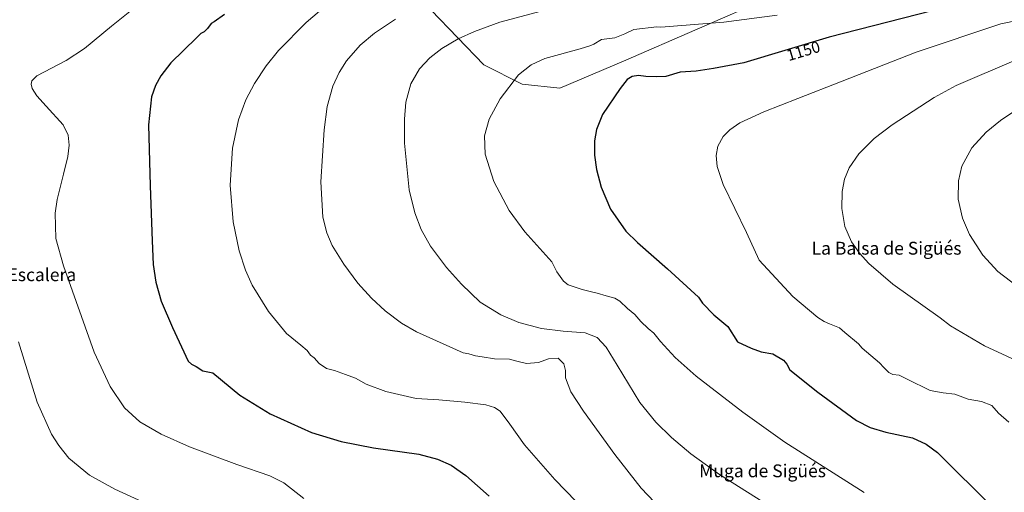
# Model space of a CAD drawing. Units: metres. Extents: x 658776 to 661230, y 4723313 to 4725679.
# Drawn here: x 660268 to 660881, y 4723783 to 4724077 of the extents above; entities that cross this region are included whole.
import ezdxf
from ezdxf.enums import TextEntityAlignment as Align

# ---------------------------------------------------------------- set-up
doc = ezdxf.new("R2010")
doc.units = ezdxf.units.M
doc.header["$MEASUREMENT"] = 0
for name, color, linetype, lineweight in [('Arbolado forestal CxS', 92, 'Continuous', 0), ('Curva de nivel maestra', 36, 'Continuous', 30), ('Curva de nivel normal', 36, 'Continuous', 0), ('Rótulo de curva de nivel directora', 19, 'Continuous', 0), ('Texto cartográfico', 19, 'Continuous', 0)]:
    doc.layers.add(name, color=color, linetype=linetype, lineweight=lineweight)
doc.styles.add('Arial', font='txt', dxfattribs={"height": 0.2})

msp = doc.modelspace()

# ---------------------------------------------------------------- linework, layer by layer
at = {"layer": 'Arbolado forestal CxS', "color": 92, "linetype": 'Continuous', "lineweight": 0}
for points in [[(660524.11, 4724087.97, 1135.84), (660524.39, 4724083.23, 1136.77), (660557.07, 4724049.14, 1142.79), (660580.89, 4724037.06, 1145.72), (660604.47, 4724034.51, 1147.64), (660644.05, 4724051.44, 1148.42), (660735.76, 4724091.37, 1142), (660809.54, 4724112.39, 1140.25), (660872.14, 4724132.63, 1137.99), (660872.14, 4724132.63, 1137.99), (660858.85, 4724182.26, 1116.72), (660851.91, 4724211.42, 1104.59), (660841.37, 4724255.71, 1084.11), (660830.17, 4724309.89, 1053.87), (660828.44, 4724317.18, 1049.36), (660816.87, 4724366.06, 1020.34), (660814.02, 4724378.79, 1013.87)], [(660524.11, 4724087.97, 1135.84), (660524.39, 4724083.23, 1136.77), (660557.07, 4724049.14, 1142.79), (660580.89, 4724037.06, 1145.72), (660604.47, 4724034.51, 1147.64), (660644.05, 4724051.44, 1148.42), (660735.76, 4724091.37, 1142), (660809.54, 4724112.39, 1140.25), (660872.14, 4724132.63, 1137.99), (660872.14, 4724132.63, 1137.99), (660858.85, 4724182.26, 1116.72), (660851.91, 4724211.42, 1104.59), (660841.37, 4724255.71, 1084.11), (660830.17, 4724309.89, 1053.87), (660828.44, 4724317.18, 1049.36), (660816.87, 4724366.06, 1020.34), (660814.02, 4724378.79, 1013.87)], [(660524.39, 4724083.23, 1136.77), (660557.07, 4724049.14, 1142.79), (660580.89, 4724037.06, 1145.72), (660604.47, 4724034.51, 1147.64), (660644.05, 4724051.44, 1148.42), (660735.76, 4724091.37, 1142)], [(660735.76, 4724091.37, 1142), (660644.05, 4724051.44, 1148.42), (660604.47, 4724034.51, 1147.64), (660604.47, 4724034.51, 1147.64), (660580.89, 4724037.06, 1145.72), (660557.07, 4724049.14, 1142.79), (660524.39, 4724083.23, 1136.77)]]:
    msp.add_polyline3d(points, dxfattribs=at)
at = {"layer": 'Curva de nivel maestra', "color": 36, "linetype": 'Continuous', "lineweight": 30}
for points in [[(660835.98, 4724082.79, 1150), (660771.93, 4724066.23, 1150), (660718.82, 4724050.32, 1150), (660699.9, 4724046.76, 1150), (660689.13, 4724045.21, 1150), (660679.21, 4724044.47, 1150), (660670.32, 4724041.82, 1150), (660664.56, 4724041.54, 1150), (660657.9, 4724041.74, 1150), (660653.34, 4724042.56, 1150), (660649.44, 4724041.93, 1150), (660646.25, 4724039.99, 1150), (660641.87, 4724034.28, 1150), (660630.96, 4724018.12, 1150), (660627.27, 4724008.9, 1150), (660625.95, 4724001.84, 1150), (660625.86, 4723992.87, 1150), (660627.11, 4723983.86, 1150), (660630.02, 4723973, 1150), (660635.94, 4723959.24, 1150), (660645.53, 4723945.6, 1150), (660652.7, 4723938.35, 1150), (660671.37, 4723922.1, 1150), (660690.67, 4723904.32, 1150), (660693.21, 4723900.57, 1150), (660700.19, 4723893.4, 1150), (660708.91, 4723886.13, 1150), (660714.94, 4723876.55, 1150), (660723.51, 4723872.64, 1150), (660729.64, 4723870.32, 1150), (660736.95, 4723869.22, 1150), (660743.51, 4723865.18, 1150), (660745.67, 4723862.59, 1150), (660747.39, 4723859.24, 1150), (660764.87, 4723845.23, 1150), (660788.92, 4723827.51, 1150), (660797.51, 4723823.18, 1150), (660807.32, 4723820.34, 1150), (660823.8, 4723816.84, 1150), (660832.41, 4723812.87, 1150), (660839.46, 4723807.7, 1150), (660874.22, 4723772.92, 1150)], [(660395.64, 4724080.35, 1125), (660389.22, 4724075.8, 1125), (660387.46, 4724074.9, 1125), (660385.11, 4724071.73, 1125), (660383.12, 4724069.55, 1125), (660381.11, 4724068.59, 1125), (660378.34, 4724065.96, 1125), (660362.39, 4724050.41, 1125), (660356.06, 4724042.15, 1125), (660352.86, 4724036.3, 1125), (660350.38, 4724029.15, 1125), (660348.5, 4724011.71, 1125), (660349.57, 4723973.78, 1125), (660350.68, 4723939.49, 1125), (660351.36, 4723924.77, 1125), (660352.92, 4723913.72, 1125), (660356.34, 4723901.84, 1125), (660363.35, 4723885.47, 1125), (660373.23, 4723864.51, 1125), (660375.2, 4723862.71, 1125), (660378.08, 4723861.21, 1125), (660382.16, 4723858.55, 1125), (660388.55, 4723857.21, 1125), (660405.32, 4723843.42, 1125), (660424.22, 4723831.75, 1125), (660449.95, 4723820.05, 1125), (660468.41, 4723814.42, 1125), (660488.45, 4723810.66, 1125), (660516.71, 4723806.61, 1125), (660528.28, 4723803.62, 1125), (660536.68, 4723799.75, 1125), (660545.8, 4723793.44, 1125), (660560.51, 4723780.39, 1125)]]:
    msp.add_polyline3d(points, dxfattribs=at)
at = {"layer": 'Curva de nivel normal', "color": 36, "linetype": 'Continuous', "lineweight": 0}
for points in [[(660634.28, 4723756.76, 1130), (660601.29, 4723790.82, 1130), (660582.4, 4723812.5, 1130), (660573.37, 4723825.27, 1130), (660567.23, 4723833.5, 1130), (660563.82, 4723835.74, 1130), (660558.43, 4723837.4, 1130), (660545.23, 4723838.99, 1130), (660529.18, 4723840.39, 1130), (660515.02, 4723841.35, 1130), (660496.11, 4723845.74, 1130), (660483.82, 4723850.28, 1130), (660477.32, 4723854.05, 1130), (660470.93, 4723856.23, 1130), (660464.1, 4723858.68, 1130), (660459.11, 4723860.07, 1130), (660454.64, 4723863, 1130), (660451.63, 4723866.58, 1130), (660449.32, 4723868.38, 1130), (660447.11, 4723871.21, 1130), (660443.31, 4723874.48, 1130), (660434.29, 4723881.85, 1130), (660423.02, 4723895.48, 1130), (660413.02, 4723911.82, 1130), (660408.82, 4723921.25, 1130), (660404.85, 4723933.3, 1130), (660401.17, 4723951.22, 1130), (660399.37, 4723974.24, 1130), (660400.68, 4723997.12, 1130), (660404.46, 4724014.88, 1130), (660409.07, 4724027.23, 1130), (660414.42, 4724037.52, 1130), (660421.76, 4724048.5, 1130), (660429.4, 4724057.95, 1130), (660446.6, 4724075.55, 1130), (660467.39, 4724093.37, 1130)], [(660340.98, 4724085.69, 1120), (660325.47, 4724073.14, 1120), (660308.73, 4724059.33, 1120), (660297.19, 4724051.74, 1120), (660279.07, 4724042.28, 1120), (660275.85, 4724039.12, 1120), (660275.37, 4724037.16, 1120), (660276, 4724034.39, 1120), (660278.9, 4724029.78, 1120), (660284.73, 4724023.39, 1120), (660295.31, 4724011.8, 1120), (660298.48, 4724005.2, 1120), (660299.15, 4723999.17, 1120), (660298.28, 4723991.97, 1120), (660295.58, 4723981.01, 1120), (660291.68, 4723965.3, 1120), (660290.42, 4723956.66, 1120), (660290.76, 4723941.02, 1120), (660295.61, 4723923.84, 1120), (660314.71, 4723870.1, 1120), (660324.6, 4723848.68, 1120), (660333.55, 4723835.4, 1120), (660343.16, 4723826.87, 1120), (660356.35, 4723819.02, 1120), (660373.87, 4723811.15, 1120), (660403.36, 4723800.29, 1120), (660424.05, 4723793.1, 1120), (660432.62, 4723788.76, 1120), (660445.06, 4723779.01, 1120)], [(660595.92, 4724083.37, 1140), (660567.1, 4724075.67, 1140), (660551.34, 4724069.93, 1140), (660541.19, 4724065.21, 1140), (660531.07, 4724059.22, 1140), (660523.56, 4724053.38, 1140), (660517.08, 4724046.51, 1140), (660511.68, 4724037.33, 1140), (660508.61, 4724025.77, 1140), (660507.71, 4724015.32, 1140), (660507.8, 4724000.25, 1140), (660510.74, 4723971.31, 1140), (660514.09, 4723956.98, 1140), (660518.11, 4723946.48, 1140), (660523.89, 4723936.1, 1140), (660533.8, 4723922.78, 1140), (660543.11, 4723912.45, 1140), (660554.88, 4723901.33, 1140), (660567.66, 4723893.35, 1140), (660578.83, 4723888.54, 1140), (660593.04, 4723884.88, 1140), (660606.45, 4723883.32, 1140), (660620.14, 4723882.17, 1140), (660627.54, 4723879.21, 1140), (660633.28, 4723873.23, 1140), (660640.04, 4723862.06, 1140), (660654.18, 4723838.85, 1140), (660664.09, 4723826.65, 1140), (660673.9, 4723816.93, 1140), (660685.88, 4723806.86, 1140), (660703.65, 4723793.95, 1140), (660738.55, 4723771.95, 1140)], [(660502.17, 4724077.44, 1135), (660489.12, 4724068.91, 1135), (660480.16, 4724061.3, 1135), (660471.68, 4724051.65, 1135), (660467.08, 4724044.42, 1135), (660463.17, 4724035.82, 1135), (660459.69, 4724023.09, 1135), (660457.68, 4724008.61, 1135), (660455.77, 4723976.29, 1135), (660456.87, 4723954.28, 1135), (660459.34, 4723944.57, 1135), (660462.82, 4723936.65, 1135), (660469.92, 4723924.89, 1135), (660478.72, 4723913.09, 1135), (660487.15, 4723903.7, 1135), (660495.7, 4723895.87, 1135), (660505.97, 4723888.26, 1135), (660515.15, 4723882.75, 1135), (660544.16, 4723869.73, 1135), (660547.75, 4723869.02, 1135), (660551.87, 4723867.95, 1135), (660556.02, 4723867.34, 1135), (660563.78, 4723866.02, 1135), (660573.13, 4723865.85, 1135), (660577.68, 4723864.61, 1135), (660583.58, 4723863.18, 1135), (660591.17, 4723863.68, 1135), (660597.37, 4723865.94, 1135), (660603.25, 4723866.42, 1135), (660606.88, 4723862.96, 1135), (660608.01, 4723858.83, 1135), (660607.94, 4723854.18, 1135), (660611.29, 4723845.46, 1135), (660619.03, 4723833.5, 1135), (660638.56, 4723806.47, 1135), (660655.04, 4723785.54, 1135), (660667.39, 4723772.48, 1135)], [(660739.68, 4724080.04, 1145), (660706.45, 4724075.59, 1145), (660667.26, 4724072.46, 1145), (660664.73, 4724072.77, 1145), (660650.41, 4724071.06, 1145), (660644.88, 4724068.32, 1145), (660638.54, 4724065.98, 1145), (660630.21, 4724064.78, 1145), (660625.54, 4724062.04, 1145), (660623.01, 4724060.94, 1145), (660617.04, 4724059.1, 1145), (660594.98, 4724053.14, 1145), (660586.47, 4724049.16, 1145), (660578.77, 4724042.89, 1145), (660567.26, 4724027.9, 1145), (660560.33, 4724015.27, 1145), (660557.58, 4724004.93, 1145), (660558.03, 4723993.37, 1145), (660563.25, 4723976.48, 1145), (660572.82, 4723958.28, 1145), (660582.52, 4723945.1, 1145), (660599.31, 4723926.5, 1145), (660602.48, 4723920.13, 1145), (660606.77, 4723914.47, 1145), (660609.54, 4723912.15, 1145), (660618.19, 4723909.28, 1145), (660623.21, 4723907.88, 1145), (660627.54, 4723906.96, 1145), (660633.21, 4723905.18, 1145), (660638.54, 4723903.85, 1145), (660641.74, 4723901.95, 1145), (660646.43, 4723897.35, 1145), (660651.06, 4723893.64, 1145), (660654.74, 4723889.29, 1145), (660659.34, 4723884.82, 1145), (660662.95, 4723882, 1145), (660667.08, 4723876.87, 1145), (660676.18, 4723866.75, 1145), (660689.24, 4723855.17, 1145), (660718.17, 4723832.75, 1145), (660744.38, 4723814.07, 1145), (660793.75, 4723782.69, 1145)], [(660889.98, 4724076.86, 1155), (660878.76, 4724074.58, 1155), (660826.11, 4724056.91, 1155), (660780, 4724039.03, 1155), (660752.44, 4724028.04, 1155), (660731.41, 4724019.88, 1155), (660716.47, 4724012.98, 1155), (660710.14, 4724008.59, 1155), (660706.09, 4724004.45, 1155), (660702.66, 4723998.39, 1155), (660701.6, 4723992.64, 1155), (660702.34, 4723985.69, 1155), (660705.99, 4723974.61, 1155), (660720.48, 4723944.68, 1155), (660728.37, 4723927.52, 1155), (660749.26, 4723904.78, 1155), (660764.85, 4723891.69, 1155), (660768.8, 4723889.25, 1155), (660772.23, 4723887.9, 1155), (660778.42, 4723885.3, 1155), (660781.71, 4723882.38, 1155), (660790.31, 4723875.3, 1155), (660792.6, 4723872.63, 1155), (660803.35, 4723863.56, 1155), (660806.02, 4723860.69, 1155), (660809.03, 4723857.51, 1155), (660811.56, 4723856.19, 1155), (660815.53, 4723855.84, 1155), (660820.58, 4723853.34, 1155), (660834.87, 4723846.35, 1155), (660842.97, 4723844.74, 1155), (660850.14, 4723843.91, 1155), (660858.45, 4723840.78, 1155), (660866.82, 4723839.42, 1155), (660873.15, 4723836.93, 1155), (660877.41, 4723832.19, 1155), (660883.69, 4723826.59, 1155)], [(660888.23, 4724052.27, 1160), (660850.98, 4724036.24, 1160), (660837.26, 4724028.7, 1160), (660811.08, 4724011.82, 1160), (660799.96, 4724003.3, 1160), (660790.37, 4723993.65, 1160), (660784.38, 4723984.97, 1160), (660781.57, 4723977.98, 1160), (660780.1, 4723970.28, 1160), (660779.85, 4723959.63, 1160), (660781.74, 4723948.38, 1160), (660785.8, 4723938.92, 1160), (660790.81, 4723931.71, 1160), (660796.63, 4723925.32, 1160), (660811.53, 4723912.46, 1160), (660840.96, 4723891.47, 1160), (660847.42, 4723886.5, 1160), (660868.7, 4723874.01, 1160), (660896.35, 4723861.32, 1160)], [(660888.09, 4724020.95, 1165), (660878.65, 4724014.51, 1165), (660869.62, 4724007.13, 1165), (660860.8, 4723997.48, 1165), (660854.6, 4723986.02, 1165), (660852.35, 4723976.9, 1165), (660852.21, 4723965.45, 1165), (660854.92, 4723953.56, 1165), (660859.27, 4723943.5, 1165), (660867.63, 4723930.52, 1165), (660876.87, 4723920.36, 1165), (660892.67, 4723908.29, 1165)], [(660267.51, 4723876.59, 1115), (660279.09, 4723839.02, 1115), (660288, 4723819.16, 1115), (660292.56, 4723812.04, 1115), (660298.96, 4723804.13, 1115), (660311.67, 4723793.63, 1115), (660327.42, 4723784.79, 1115), (660356.93, 4723771.27, 1115)]]:
    msp.add_polyline3d(points, dxfattribs=at)

# ---------------------------------------------------------------- texts
at = {"layer": 'Rótulo de curva de nivel directora', "color": 19, "linetype": 'Continuous', "lineweight": 0, "style": 'Arial'}
msp.add_text('1150', height=7, rotation=16.67656, dxfattribs=at).set_placement((660755.91, 4724057.74), align=Align.MIDDLE_CENTER)
at = {"layer": 'Texto cartográfico', "color": 19, "linetype": 'Continuous', "lineweight": 0, "style": 'Arial'}
for s, p in [('La Balsa de Sigüés', (660807.66, 4723934.89)), ('Hoya de la Escalera', (660254.2, 4723918.38)), ('Muga de Sigüés', (660730.51, 4723796.26))]:
    msp.add_text(s, height=8, dxfattribs=at).set_placement(p, align=Align.MIDDLE_CENTER)

doc.saveas('drawing.dxf')
